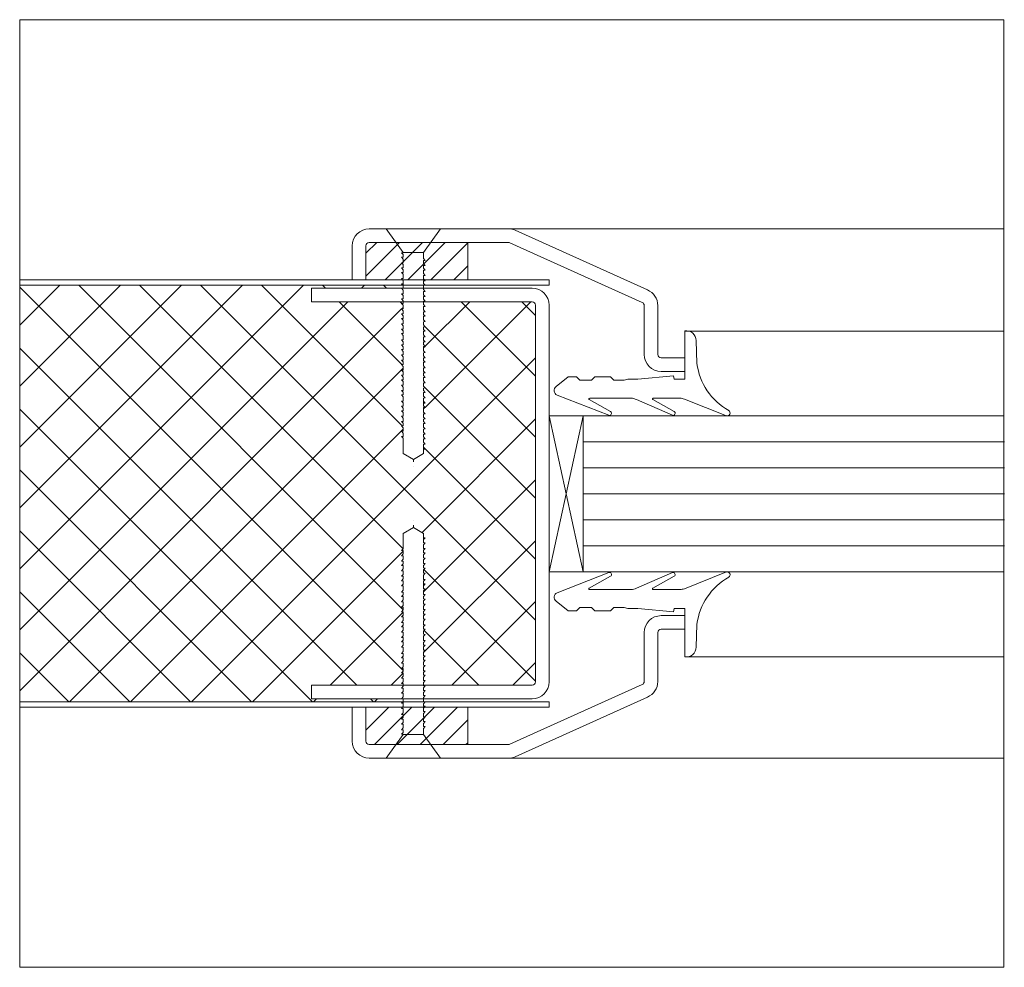
# Model space of a CAD drawing. Units: centimetres. Extents: x -16111 to 32634, y -25955 to 45795.
# Drawn here: x 28204 to 28349, y 43756 to 43896 of the extents above; entities that cross this region are included whole.
import ezdxf

# ---------------------------------------------------------------- set-up
doc = ezdxf.new("R2010")
doc.units = ezdxf.units.CM
for name, color, linetype, lineweight in [('TRIA_Fixação', 251, 'Continuous', 0), ('TRIA_Folha', 7, 'Continuous', 0), ('TRIA_Layout', 7, 'Continuous', 0), ('TRIA_Tramas', 251, 'Continuous', 0), ('TRIA_Vedações', 251, 'Continuous', 0), ('TRIA_Vidro', 252, 'Continuous', 0)]:
    doc.layers.add(name, color=color, linetype=linetype, lineweight=lineweight)

# ---------------------------------------------------------------- blocks, each defined once
blk = doc.blocks.new('Borracha visor 03')
at = {"layer": 'TRIA_Vedações'}
for p, q in [((-1.22, -3.36), (-3.69, 2.86)), ((4.02, -1.51), (7.39, -1.64)), ((-1.1, -3.99), (-1.1, -7.94)), ((8.81, -3.28), (1.71, -3.28)), ((1.71, -3.28), (1.71, -4.88)), ((-1.31, -10.4), (-3.62, -5.09)), ((-3.06, -4.85), (-1.3, -8)), ((2.21, -4.98), (1.71, -4.88)), ((1.71, -10.23), (2.21, -4.98)), ((-1.1, -11.24), (-1.1, -17.3)), ((1.7, -10.28), (1.7, -11.69)), ((1.7, -11.69), (1.57, -12.25)), ((1.57, -12.25), (1.57, -13.75)), ((-0.63, -22.12), (-3.62, -14.49)), ((-3.06, -14.24), (-1.31, -17.39)), ((2.06, -14.24), (1.57, -13.75)), ((2.06, -14.24), (2.06, -16.56)), ((2.06, -16.56), (1.57, -17.05)), ((1.57, -17.05), (1.57, -18.75)), ((2.06, -19.24), (1.57, -18.75)), ((2.06, -19.24), (2.06, -20.46)), ((0.63, -22.27), (2.06, -20.46))]:
    blk.add_line(p, q, dxfattribs=at)
for centre, radius, start, end in [((-3.27, 2.96), 0.422, 29.0626, 201.6554), ((5.16, 7.65), 9.22, 209.0625, 262.933), ((7.44, -3.03), 1.39, 349.4305, 92.2093), ((-2.81, -3.99), 1.71, 359.9993, 21.6552), ((-3.31, -5.03), 0.314, 35.3427, 191.8402), ((-1.21, -7.94), 0.113, 215.0957, 0.0001), ((-2.92, -11.24), 1.82, 360, 27.7408), ((-3.32, -14.42), 0.314, 35.3521, 191.8402), ((-1.22, -17.3), 0.124, 224.182, 0.0164), ((0.04, -21.8), 0.746, 205.277, 321.6884)]:
    blk.add_arc(centre, radius, start, end, dxfattribs=at)

msp = doc.modelspace()

# ---------------------------------------------------------------- hatches: boundary and pattern name
at = {"layer": 'TRIA_Tramas'}
h = msp.add_hatch(dxfattribs=at)
h.set_pattern_fill('ANSI31', color=256, scale=0.75, style=0)
h.set_pattern_definition([(45, (28354.5286, 32848.1999), (-1.683798, 1.683798), [])])
h.paths.add_polyline_path([(28269.56, 43862.9), (28255.06, 43862.9, 0.414214), (28254.56, 43862.4), (28254.56, 43857.4), (28269.56, 43857.4)])
h = msp.add_hatch(dxfattribs=at)
h.set_pattern_fill('ANSI37', color=256, scale=2, style=0)
h.set_pattern_definition([(45, (28354.5286, 32848.2), (-4.490128, 4.490128), []), (135, (28354.5286, 32848.2), (-4.490128, -4.490128), [])])
h.paths.add_polyline_path([(28203.56, 43856.6), (28260, 43856.6), (28260.06, 43856.53), (28260.06, 43856.15), (28246.56, 43856.15), (28246.56, 43854.15), (28260.06, 43854.15), (28260.06, 43853.91), (28259.81, 43853.91), (28260.06, 43853.64), (28260.06, 43853.11), (28259.81, 43853.11), (28260.06, 43852.84), (28260.06, 43852.36), (28259.81, 43852.36), (28260.06, 43852.08), (28260.06, 43851.69), (28259.81, 43851.69), (28260.06, 43851.42), (28260.06, 43850.88), (28259.81, 43850.88), (28260.06, 43850.61), (28260.06, 43850.12), (28259.81, 43850.12), (28260.06, 43849.85), (28260.06, 43849.46), (28259.81, 43849.46), (28260.06, 43849.19), (28260.06, 43848.54), (28259.81, 43848.54), (28260.06, 43848.27), (28260.06, 43847.79), (28259.81, 43847.79), (28260.06, 43847.51), (28260.06, 43847.12), (28259.81, 43847.12), (28260.06, 43846.85), (28260.06, 43846.31), (28259.81, 43846.31), (28260.06, 43846.04), (28260.06, 43845.55), (28259.81, 43845.55), (28260.06, 43845.28), (28260.06, 43844.89), (28259.81, 43844.89), (28260.06, 43844.62), (28260.06, 43844.09), (28259.81, 43844.09), (28260.06, 43843.82), (28260.06, 43843.33), (28259.81, 43843.33), (28260.06, 43843.06), (28260.06, 43842.67), (28259.81, 43842.67), (28260.06, 43842.39), (28260.06, 43841.86), (28259.81, 43841.86), (28260.06, 43841.59), (28260.06, 43841.1), (28259.81, 43841.1), (28260.06, 43840.83), (28260.06, 43840.44), (28259.81, 43840.44), (28260.06, 43840.16), (28260.06, 43839.52), (28259.81, 43839.52), (28260.06, 43839.25), (28260.06, 43838.76), (28259.81, 43838.76), (28260.06, 43838.49), (28260.06, 43838.1), (28259.81, 43838.1), (28260.06, 43837.82), (28260.06, 43837.29), (28259.81, 43837.29), (28260.06, 43837.02), (28260.06, 43836.53), (28259.81, 43836.53), (28260.06, 43836.26), (28260.06, 43835.87), (28259.81, 43835.87), (28260.06, 43835.59), (28260.06, 43835.07), (28259.81, 43835.07), (28260.06, 43834.79), (28260.06, 43834.31), (28259.81, 43834.31), (28260.06, 43834.03), (28260.06, 43831.79), (28261.56, 43830.93), (28263.06, 43831.79), (28263.06, 43832.1), (28263.06, 43832.42), (28263.31, 43832.43), (28263.06, 43832.7), (28263.06, 43833.18), (28263.31, 43833.18), (28263.06, 43833.46), (28263.06, 43833.98), (28263.31, 43833.98), (28263.06, 43834.26), (28263.06, 43834.64), (28263.31, 43834.65), (28263.06, 43834.92), (28263.06, 43835.4), (28263.31, 43835.41), (28263.06, 43835.68), (28263.06, 43836.21), (28263.31, 43836.22), (28263.06, 43836.49), (28263.06, 43836.87), (28263.31, 43836.88), (28263.06, 43837.15), (28263.06, 43837.63), (28263.31, 43837.64), (28263.06, 43837.91), (28263.06, 43838.55), (28263.31, 43838.55), (28263.06, 43838.83), (28263.06, 43839.21), (28263.31, 43839.22), (28263.06, 43839.49), (28263.06, 43839.97), (28263.31, 43839.98), (28263.06, 43840.25), (28263.06, 43840.78), (28263.31, 43840.79), (28263.06, 43841.06), (28263.06, 43841.44), (28263.31, 43841.45), (28263.06, 43841.72), (28263.06, 43842.2), (28263.31, 43842.21), (28263.06, 43842.48), (28263.06, 43843), (28263.31, 43843.01), (28263.06, 43843.28), (28263.06, 43843.66), (28263.31, 43843.67), (28263.06, 43843.95), (28263.06, 43844.42), (28263.31, 43844.43), (28263.06, 43844.7), (28263.06, 43845.23), (28263.31, 43845.24), (28263.06, 43845.51), (28263.06, 43845.89), (28263.31, 43845.9), (28263.06, 43846.18), (28263.06, 43846.65), (28263.31, 43846.66), (28263.06, 43846.94), (28263.06, 43847.57), (28263.31, 43847.58), (28263.06, 43847.85), (28263.06, 43848.23), (28263.31, 43848.24), (28263.06, 43848.51), (28263.06, 43848.99), (28263.31, 43849), (28263.06, 43849.27), (28263.06, 43849.8), (28263.31, 43849.81), (28263.06, 43850.08), (28263.06, 43850.46), (28263.31, 43850.47), (28263.06, 43850.75), (28263.06, 43851.22), (28263.31, 43851.23), (28263.06, 43851.5), (28263.06, 43852.02), (28263.31, 43852.03), (28263.06, 43852.3), (28263.06, 43852.69), (28263.31, 43852.69), (28263.06, 43852.97), (28263.06, 43853.45), (28263.31, 43853.45), (28263.06, 43853.73), (28263.06, 43854.15), (28263.41, 43854.15), (28279.05, 43854.15), (28279.07, 43854.15, -0.401069), (28279.56, 43853.66), (28279.56, 43853.64), (28279.56, 43798.15, -0.408939), (28279.07, 43797.65), (28279.05, 43797.65), (28263.31, 43797.65), (28263.31, 43797.65), (28263.06, 43797.66), (28263.06, 43798.19), (28263.31, 43798.46), (28263.06, 43798.47), (28263.06, 43798.95), (28263.31, 43799.22), (28263.06, 43799.23), (28263.06, 43799.61), (28263.31, 43799.88), (28263.06, 43799.89), (28263.06, 43800.41), (28263.31, 43800.68), (28263.06, 43800.69), (28263.06, 43801.17), (28263.31, 43801.44), (28263.06, 43801.45), (28263.06, 43801.83), (28263.31, 43802.11), (28263.06, 43802.11), (28263.06, 43802.64), (28263.31, 43802.91), (28263.06, 43802.92), (28263.06, 43803.4), (28263.31, 43803.67), (28263.06, 43803.68), (28263.06, 43804.06), (28263.31, 43804.34), (28263.06, 43804.34), (28263.06, 43804.98), (28263.31, 43805.25), (28263.06, 43805.26), (28263.06, 43805.74), (28263.31, 43806.01), (28263.06, 43806.02), (28263.06, 43806.4), (28263.31, 43806.68), (28263.06, 43806.68), (28263.06, 43807.21), (28263.31, 43807.48), (28263.06, 43807.49), (28263.06, 43807.97), (28263.31, 43808.24), (28263.06, 43808.25), (28263.06, 43808.63), (28263.31, 43808.91), (28263.06, 43808.91), (28263.06, 43809.43), (28263.31, 43809.71), (28263.06, 43809.71), (28263.06, 43810.19), (28263.31, 43810.47), (28263.06, 43810.47), (28263.06, 43810.85), (28263.31, 43811.13), (28263.06, 43811.13), (28263.06, 43811.66), (28263.31, 43811.94), (28263.06, 43811.94), (28263.06, 43812.42), (28263.31, 43812.7), (28263.06, 43812.7), (28263.06, 43813.08), (28263.31, 43813.36), (28263.06, 43813.36), (28263.06, 43814), (28263.31, 43814.28), (28263.06, 43814.28), (28263.06, 43814.76), (28263.31, 43815.03), (28263.06, 43815.04), (28263.06, 43815.42), (28263.31, 43815.7), (28263.06, 43815.7), (28263.06, 43816.23), (28263.31, 43816.51), (28263.06, 43816.51), (28263.06, 43816.99), (28263.31, 43817.27), (28263.06, 43817.27), (28263.06, 43817.65), (28263.31, 43817.93), (28263.06, 43817.93), (28263.06, 43818.45), (28263.31, 43818.73), (28263.06, 43818.73), (28263.06, 43819.11), (28263.06, 43819.21), (28263.31, 43819.49), (28263.06, 43819.49), (28263.06, 43820.12), (28261.56, 43820.98), (28260.06, 43820.12), (28260.06, 43817.88), (28259.81, 43817.6), (28260.06, 43817.6), (28260.06, 43817.12), (28259.81, 43816.84), (28260.06, 43816.84), (28260.06, 43816.32), (28259.81, 43816.04), (28260.06, 43816.04), (28260.06, 43815.66), (28259.81, 43815.38), (28260.06, 43815.38), (28260.06, 43814.9), (28259.81, 43814.62), (28260.06, 43814.62), (28260.06, 43814.09), (28259.81, 43813.81), (28260.06, 43813.81), (28260.06, 43813.43), (28259.81, 43813.15), (28260.06, 43813.15), (28260.06, 43812.67), (28259.81, 43812.39), (28260.06, 43812.39), (28260.06, 43811.75), (28259.81, 43811.47), (28260.06, 43811.47), (28260.06, 43811.09), (28259.81, 43810.81), (28260.06, 43810.81), (28260.06, 43810.33), (28259.81, 43810.05), (28260.06, 43810.05), (28260.06, 43809.52), (28259.81, 43809.24), (28260.06, 43809.24), (28260.06, 43808.86), (28259.81, 43808.58), (28260.06, 43808.58), (28260.06, 43808.1), (28259.81, 43807.82), (28260.06, 43807.82), (28260.06, 43807.3), (28259.81, 43807.02), (28260.06, 43807.02), (28260.06, 43806.63), (28259.81, 43806.36), (28260.06, 43806.36), (28260.06, 43805.88), (28259.81, 43805.6), (28260.06, 43805.6), (28260.06, 43805.07), (28259.81, 43804.79), (28260.06, 43804.79), (28260.06, 43804.4), (28259.81, 43804.13), (28260.06, 43804.13), (28260.06, 43803.64), (28259.81, 43803.37), (28260.06, 43803.37), (28260.06, 43802.73), (28259.81, 43802.45), (28260.06, 43802.45), (28260.06, 43802.06), (28259.81, 43801.79), (28260.06, 43801.79), (28260.06, 43801.31), (28259.81, 43801.03), (28260.06, 43801.03), (28260.06, 43800.5), (28259.81, 43800.22), (28260.06, 43800.22), (28260.06, 43799.83), (28259.81, 43799.56), (28260.06, 43799.56), (28260.06, 43799.07), (28259.81, 43798.8), (28260.06, 43798.8), (28260.06, 43798.27), (28259.81, 43798), (28260.06, 43798), (28260.06, 43797.65), (28246.56, 43797.65), (28246.56, 43795.65), (28259.7, 43795.65), (28260.06, 43795.65), (28260.06, 43795.38), (28259.9, 43795.2), (28203.56, 43795.2)])
h = msp.add_hatch(dxfattribs=at)
h.set_pattern_fill('ANSI31', color=256, scale=0.75, style=0)
h.set_pattern_definition([(45, (28354.5286, 32845.2558), (-1.683798, 1.683798), [])])
h.paths.add_polyline_path([(28269.56, 43794.4), (28254.56, 43794.4), (28254.56, 43789.4, 0.414214), (28255.06, 43788.9), (28269.56, 43788.9)])

# ---------------------------------------------------------------- linework, layer by layer
at = {"layer": 'TRIA_Fixação'}
for p, q in [((28257.56, 43864.9), (28260.06, 43861.4)), ((28261.56, 43864.9), (28257.56, 43864.9)), ((28261.56, 43864.9), (28265.56, 43864.9)), ((28265.56, 43864.9), (28263.06, 43861.4)), ((28264.13, 43862.9), (28264.23, 43862.9)), ((28259.81, 43861.38), (28260.06, 43861.38)), ((28260.06, 43861.1), (28259.81, 43861.38)), ((28261.56, 43861.4), (28260.06, 43861.4)), ((28260.06, 43861.4), (28260.06, 43861.38)), ((28261.56, 43861.4), (28263.06, 43861.4)), ((28263.06, 43861.4), (28263.06, 43860.53)), ((28260.06, 43860.44), (28259.81, 43860.71)), ((28259.81, 43860.71), (28260.06, 43860.71)), ((28260.06, 43859.63), (28259.81, 43859.91)), ((28259.81, 43859.91), (28260.06, 43859.91)), ((28260.06, 43861.1), (28260.06, 43860.71)), ((28260.06, 43860.44), (28260.06, 43859.91)), ((28263.31, 43860.25), (28263.06, 43860.53)), ((28263.06, 43860.25), (28263.31, 43860.25)), ((28263.06, 43860.25), (28263.06, 43859.77)), ((28260.06, 43858.87), (28259.81, 43859.15)), ((28259.81, 43859.15), (28260.06, 43859.15)), ((28259.81, 43858.48), (28260.06, 43858.48)), ((28260.06, 43858.21), (28259.81, 43858.48)), ((28260.06, 43859.63), (28260.06, 43859.15)), ((28260.06, 43859.17), (28260.06, 43859.15)), ((28260.06, 43858.87), (28260.06, 43858.48)), ((28260.06, 43858.87), (28260.06, 43858.48)), ((28263.31, 43859.49), (28263.06, 43859.77)), ((28263.06, 43859.49), (28263.31, 43859.49)), ((28263.06, 43859.49), (28263.06, 43859.11)), ((28263.06, 43859.17), (28263.06, 43859.11)), ((28263.31, 43858.83), (28263.06, 43859.11)), ((28263.06, 43858.82), (28263.31, 43858.83)), ((28263.06, 43858.82), (28263.06, 43858.3)), ((28263.06, 43858.82), (28263.06, 43858.3)), ((28260.06, 43857.29), (28259.81, 43857.57)), ((28259.81, 43857.57), (28260.06, 43857.57)), ((28260.06, 43858.21), (28260.06, 43857.57)), ((28260.06, 43857.29), (28260.06, 43856.15)), ((28263.31, 43858.02), (28263.06, 43858.3)), ((28263.06, 43858.01), (28263.31, 43858.02)), ((28263.06, 43858.01), (28263.06, 43857.54)), ((28263.06, 43858.01), (28263.06, 43857.54)), ((28263.31, 43857.26), (28263.06, 43857.54)), ((28263.06, 43857.26), (28263.31, 43857.26)), ((28263.06, 43857.26), (28263.06, 43856.87)), ((28263.06, 43857.26), (28263.06, 43856.87)), ((28263.31, 43856.6), (28263.06, 43856.87)), ((28260.06, 43856.53), (28259.81, 43856.81)), ((28259.81, 43856.81), (28260.06, 43856.81)), ((28259.81, 43856.15), (28260.06, 43856.15)), ((28260.06, 43855.87), (28259.81, 43856.15)), ((28260.06, 43856.83), (28260.06, 43856.15)), ((28260.06, 43855.87), (28260.06, 43855.34)), ((28263.06, 43856.59), (28263.31, 43856.6)), ((28263.06, 43856.59), (28263.06, 43855.96)), ((28263.06, 43856.59), (28263.06, 43855.96)), ((28263.31, 43855.68), (28263.06, 43855.96)), ((28263.06, 43855.68), (28263.31, 43855.68)), ((28263.06, 43855.68), (28263.06, 43855.2)), ((28263.06, 43855.68), (28263.06, 43855.2)), ((28259.81, 43855.34), (28260.06, 43855.34)), ((28260.06, 43855.06), (28259.81, 43855.34)), ((28259.81, 43854.58), (28260.06, 43854.58)), ((28260.06, 43854.3), (28259.81, 43854.58)), ((28260.06, 43855.06), (28260.06, 43854.58)), ((28260.06, 43854.6), (28260.06, 43854.58)), ((28260.06, 43854.3), (28260.06, 43853.91)), ((28260.06, 43854.3), (28260.06, 43853.91)), ((28263.31, 43854.92), (28263.06, 43855.2)), ((28263.06, 43854.92), (28263.31, 43854.92)), ((28263.06, 43854.92), (28263.06, 43854.54)), ((28263.06, 43854.92), (28263.06, 43854.54)), ((28263.06, 43854.6), (28263.06, 43854.54)), ((28263.31, 43854.26), (28263.06, 43854.54)), ((28263.06, 43854.25), (28263.31, 43854.26)), ((28263.06, 43854.25), (28263.06, 43853.73)), ((28263.06, 43854.25), (28263.06, 43853.73)), ((28260.06, 43853.64), (28259.81, 43853.91)), ((28259.81, 43853.91), (28260.06, 43853.91)), ((28260.06, 43852.84), (28259.81, 43853.11)), ((28259.81, 43853.11), (28260.06, 43853.11)), ((28260.06, 43853.64), (28260.06, 43853.11)), ((28260.06, 43852.84), (28260.06, 43852.36)), ((28263.31, 43853.45), (28263.06, 43853.73)), ((28263.06, 43853.45), (28263.31, 43853.45)), ((28263.06, 43853.45), (28263.06, 43852.97)), ((28263.06, 43853.45), (28263.06, 43852.97)), ((28263.31, 43852.69), (28263.06, 43852.97)), ((28263.06, 43852.69), (28263.31, 43852.69)), ((28263.06, 43852.69), (28263.06, 43852.3)), ((28263.06, 43852.69), (28263.06, 43852.3)), ((28260.06, 43852.08), (28259.81, 43852.36)), ((28259.81, 43852.36), (28260.06, 43852.36)), ((28259.81, 43851.69), (28260.06, 43851.69)), ((28260.06, 43851.42), (28259.81, 43851.69)), ((28260.06, 43852.38), (28260.06, 43852.36)), ((28260.06, 43852.08), (28260.06, 43851.69)), ((28260.06, 43852.08), (28260.06, 43851.69)), ((28260.06, 43851.42), (28260.06, 43850.88)), ((28263.06, 43852.38), (28263.06, 43852.3)), ((28263.31, 43852.03), (28263.06, 43852.3)), ((28263.06, 43852.02), (28263.31, 43852.03)), ((28263.06, 43852.02), (28263.06, 43851.5)), ((28263.06, 43852.02), (28263.06, 43851.5)), ((28263.31, 43851.23), (28263.06, 43851.5)), ((28263.06, 43851.22), (28263.31, 43851.23)), ((28263.06, 43851.22), (28263.06, 43850.75)), ((28263.06, 43851.22), (28263.06, 43850.75)), ((28259.81, 43850.88), (28260.06, 43850.88)), ((28260.06, 43850.61), (28259.81, 43850.88)), ((28259.81, 43850.12), (28260.06, 43850.12)), ((28260.06, 43849.85), (28259.81, 43850.12)), ((28260.06, 43850.61), (28260.06, 43850.12)), ((28260.06, 43850.15), (28260.06, 43850.12)), ((28260.06, 43849.85), (28260.06, 43849.46)), ((28260.06, 43849.85), (28260.06, 43849.46)), ((28263.31, 43850.47), (28263.06, 43850.75)), ((28263.06, 43850.46), (28263.31, 43850.47)), ((28263.06, 43850.46), (28263.06, 43850.08)), ((28263.06, 43850.46), (28263.06, 43850.08)), ((28263.06, 43850.15), (28263.06, 43850.08)), ((28263.31, 43849.81), (28263.06, 43850.08)), ((28263.06, 43849.8), (28263.31, 43849.81)), ((28263.06, 43849.8), (28263.06, 43849.27)), ((28263.06, 43849.8), (28263.06, 43849.27)), ((28260.06, 43849.19), (28259.81, 43849.46)), ((28259.81, 43849.46), (28260.06, 43849.46)), ((28259.81, 43848.54), (28260.06, 43848.54)), ((28260.06, 43848.27), (28259.81, 43848.54)), ((28260.06, 43849.19), (28260.06, 43848.54)), ((28260.06, 43848.27), (28260.06, 43847.79)), ((28263.31, 43849), (28263.06, 43849.27)), ((28263.06, 43848.99), (28263.31, 43849)), ((28263.06, 43848.99), (28263.06, 43848.51)), ((28263.31, 43848.24), (28263.06, 43848.51)), ((28263.06, 43848.23), (28263.31, 43848.24)), ((28263.06, 43848.23), (28263.06, 43847.85)), ((28259.81, 43847.79), (28260.06, 43847.79)), ((28260.06, 43847.51), (28259.81, 43847.79)), ((28260.06, 43846.85), (28259.81, 43847.12)), ((28259.81, 43847.12), (28260.06, 43847.12)), ((28260.06, 43847.81), (28260.06, 43847.79)), ((28260.06, 43847.51), (28260.06, 43847.12)), ((28260.06, 43847.51), (28260.06, 43847.12)), ((28260.06, 43846.85), (28260.06, 43846.31)), ((28263.31, 43847.58), (28263.06, 43847.85)), ((28263.06, 43847.57), (28263.31, 43847.58)), ((28263.06, 43847.57), (28263.06, 43846.94)), ((28263.31, 43846.66), (28263.06, 43846.94)), ((28260.06, 43846.04), (28259.81, 43846.31)), ((28259.81, 43846.31), (28260.06, 43846.31)), ((28260.06, 43845.28), (28259.81, 43845.55)), ((28259.81, 43845.55), (28260.06, 43845.55)), ((28260.06, 43846.04), (28260.06, 43845.55)), ((28260.06, 43845.58), (28260.06, 43845.55)), ((28260.06, 43845.28), (28260.06, 43844.89)), ((28260.06, 43845.28), (28260.06, 43844.89)), ((28263.06, 43846.65), (28263.31, 43846.66)), ((28263.06, 43846.65), (28263.06, 43846.18)), ((28263.31, 43845.9), (28263.06, 43846.18)), ((28263.06, 43845.89), (28263.31, 43845.9)), ((28263.06, 43845.89), (28263.06, 43845.51)), ((28263.31, 43845.24), (28263.06, 43845.51)), ((28259.81, 43844.89), (28260.06, 43844.89)), ((28260.06, 43844.62), (28259.81, 43844.89)), ((28260.06, 43843.82), (28259.81, 43844.09)), ((28259.81, 43844.09), (28260.06, 43844.09)), ((28260.06, 43844.62), (28260.06, 43844.09)), ((28260.06, 43843.82), (28260.06, 43843.33)), ((28263.06, 43845.23), (28263.31, 43845.24)), ((28263.06, 43845.23), (28263.06, 43844.7)), ((28263.31, 43844.43), (28263.06, 43844.7)), ((28263.06, 43844.42), (28263.31, 43844.43)), ((28263.06, 43844.42), (28263.06, 43843.95)), ((28263.31, 43843.67), (28263.06, 43843.95)), ((28260.06, 43843.06), (28259.81, 43843.33)), ((28259.81, 43843.33), (28260.06, 43843.33)), ((28259.81, 43842.67), (28260.06, 43842.67)), ((28260.06, 43842.39), (28259.81, 43842.67)), ((28260.06, 43843.36), (28260.06, 43843.33)), ((28260.06, 43843.06), (28260.06, 43842.67)), ((28260.06, 43843.06), (28260.06, 43842.67)), ((28260.06, 43842.39), (28260.06, 43841.86)), ((28263.06, 43843.66), (28263.31, 43843.67)), ((28263.06, 43843.66), (28263.06, 43843.28)), ((28263.31, 43843.01), (28263.06, 43843.28)), ((28263.06, 43843), (28263.31, 43843.01)), ((28263.06, 43843), (28263.06, 43842.48)), ((28263.31, 43842.21), (28263.06, 43842.48)), ((28259.81, 43841.86), (28260.06, 43841.86)), ((28260.06, 43841.59), (28259.81, 43841.86)), ((28259.81, 43841.1), (28260.06, 43841.1)), ((28260.06, 43840.83), (28259.81, 43841.1)), ((28260.06, 43841.59), (28260.06, 43841.1)), ((28260.06, 43841.12), (28260.06, 43841.1)), ((28263.06, 43842.2), (28263.31, 43842.21)), ((28263.06, 43842.2), (28263.06, 43841.72)), ((28263.31, 43841.45), (28263.06, 43841.72)), ((28263.06, 43841.44), (28263.31, 43841.45)), ((28263.06, 43841.44), (28263.06, 43841.06)), ((28263.31, 43840.79), (28263.06, 43841.06)), ((28260.06, 43840.16), (28259.81, 43840.44)), ((28259.81, 43840.44), (28260.06, 43840.44)), ((28259.81, 43839.52), (28260.06, 43839.52)), ((28260.06, 43839.25), (28259.81, 43839.52)), ((28260.06, 43840.83), (28260.06, 43840.44)), ((28260.06, 43840.83), (28260.06, 43840.44)), ((28260.06, 43840.16), (28260.06, 43839.52)), ((28263.06, 43840.78), (28263.31, 43840.79)), ((28263.06, 43840.78), (28263.06, 43840.25)), ((28263.31, 43839.98), (28263.06, 43840.25)), ((28263.06, 43839.97), (28263.31, 43839.98)), ((28263.06, 43839.97), (28263.06, 43838.83)), ((28263.31, 43839.22), (28263.06, 43839.49)), ((28259.81, 43838.76), (28260.06, 43838.76)), ((28260.06, 43838.49), (28259.81, 43838.76)), ((28260.06, 43837.82), (28259.81, 43838.1)), ((28259.81, 43838.1), (28260.06, 43838.1)), ((28260.06, 43839.25), (28260.06, 43838.76)), ((28260.06, 43838.79), (28260.06, 43838.76)), ((28260.06, 43838.49), (28260.06, 43838.1)), ((28260.06, 43838.49), (28260.06, 43838.1)), ((28263.06, 43839.21), (28263.31, 43839.22)), ((28263.31, 43838.55), (28263.06, 43838.83)), ((28263.06, 43838.55), (28263.06, 43837.91)), ((28263.06, 43838.55), (28263.06, 43837.91)), ((28263.06, 43838.55), (28263.31, 43838.55)), ((28260.06, 43837.02), (28259.81, 43837.29)), ((28259.81, 43837.29), (28260.06, 43837.29)), ((28260.06, 43837.82), (28260.06, 43837.29)), ((28260.06, 43837.02), (28260.06, 43836.53)), ((28263.31, 43837.64), (28263.06, 43837.91)), ((28263.06, 43837.63), (28263.31, 43837.64)), ((28263.06, 43837.63), (28263.06, 43837.15)), ((28263.06, 43837.63), (28263.06, 43837.15)), ((28263.31, 43836.88), (28263.06, 43837.15)), ((28263.06, 43836.87), (28263.31, 43836.88)), ((28263.06, 43836.87), (28263.06, 43836.49)), ((28263.06, 43836.87), (28263.06, 43836.49)), ((28281.56, 43814.34), (28286.56, 43837.34)), ((28286.56, 43837.34), (28281.56, 43837.34)), ((28281.56, 43837.34), (28286.56, 43814.34)), ((28286.56, 43837.34), (28286.56, 43814.34)), ((28260.06, 43836.26), (28259.81, 43836.53)), ((28259.81, 43836.53), (28260.06, 43836.53)), ((28259.81, 43835.87), (28260.06, 43835.87)), ((28260.06, 43835.59), (28259.81, 43835.87)), ((28260.06, 43836.56), (28260.06, 43836.53)), ((28260.06, 43836.26), (28260.06, 43835.87)), ((28260.06, 43836.26), (28260.06, 43835.87)), ((28260.06, 43835.59), (28260.06, 43835.07)), ((28263.06, 43836.56), (28263.06, 43836.49)), ((28263.31, 43836.22), (28263.06, 43836.49)), ((28263.06, 43836.21), (28263.31, 43836.22)), ((28263.06, 43836.21), (28263.06, 43835.68)), ((28263.06, 43836.21), (28263.06, 43835.68)), ((28263.31, 43835.41), (28263.06, 43835.68)), ((28263.06, 43835.4), (28263.31, 43835.41)), ((28263.06, 43835.4), (28263.06, 43834.92)), ((28263.06, 43835.4), (28263.06, 43834.92)), ((28259.81, 43835.07), (28260.06, 43835.07)), ((28260.06, 43834.79), (28259.81, 43835.07)), ((28259.81, 43834.31), (28260.06, 43834.31)), ((28260.06, 43834.03), (28259.81, 43834.31)), ((28260.06, 43834.79), (28260.06, 43834.31)), ((28260.06, 43834.33), (28260.06, 43834.31)), ((28260.06, 43834.03), (28260.06, 43833.65)), ((28260.06, 43834.03), (28260.06, 43831.79)), ((28263.31, 43834.65), (28263.06, 43834.92)), ((28263.06, 43834.64), (28263.31, 43834.65)), ((28263.06, 43834.64), (28263.06, 43834.26)), ((28263.06, 43834.64), (28263.06, 43834.26)), ((28263.06, 43834.33), (28263.06, 43834.26)), ((28263.31, 43833.98), (28263.06, 43834.26)), ((28263.06, 43833.98), (28263.06, 43833.46)), ((28263.06, 43833.98), (28263.31, 43833.98)), ((28263.31, 43833.18), (28263.06, 43833.46)), ((28263.06, 43833.18), (28263.06, 43832.7)), ((28263.06, 43833.18), (28263.06, 43832.7)), ((28263.06, 43833.18), (28263.31, 43833.18)), ((28263.06, 43832.1), (28263.06, 43832.81)), ((28263.31, 43832.43), (28263.06, 43832.7)), ((28263.06, 43832.42), (28263.31, 43832.43)), ((28263.06, 43832.42), (28263.06, 43832.04)), ((28263.06, 43832.42), (28263.06, 43831.79)), ((28260.06, 43831.79), (28261.56, 43830.93)), ((28261.56, 43830.93), (28263.06, 43831.79)), ((28261.56, 43830.93), (28261.56, 43830.59)), ((28261.56, 43829.9), (28261.56, 43829.9)), ((28261.56, 43829.9), (28261.56, 43829.9)), ((28260.06, 43820.01), (28261.56, 43820.87)), ((28261.56, 43821.9), (28261.56, 43821.9)), ((28261.56, 43821.9), (28261.56, 43821.9)), ((28261.56, 43820.87), (28261.56, 43821.21)), ((28261.56, 43820.87), (28263.06, 43820.01)), ((28260.06, 43817.77), (28260.06, 43820.01)), ((28263.06, 43819.38), (28263.06, 43820.01)), ((28263.06, 43819.38), (28263.06, 43819.76)), ((28263.06, 43819.7), (28263.06, 43818.99)), ((28263.31, 43819.38), (28263.06, 43819.1)), ((28263.06, 43819.38), (28263.31, 43819.38)), ((28260.06, 43817.77), (28259.81, 43817.49)), ((28260.06, 43817.77), (28260.06, 43818.15)), ((28263.06, 43818.62), (28263.06, 43819.1)), ((28263.06, 43818.62), (28263.06, 43819.1)), ((28263.31, 43818.62), (28263.06, 43818.34)), ((28263.06, 43818.62), (28263.31, 43818.62)), ((28263.06, 43817.82), (28263.06, 43818.34)), ((28263.31, 43817.82), (28263.06, 43817.54)), ((28263.06, 43817.82), (28263.31, 43817.82)), ((28259.81, 43817.49), (28260.06, 43817.49)), ((28260.06, 43817.01), (28259.81, 43816.73)), ((28259.81, 43816.73), (28260.06, 43816.73)), ((28260.06, 43817.47), (28260.06, 43817.49)), ((28260.06, 43817.01), (28260.06, 43817.49)), ((28260.06, 43816.21), (28260.06, 43816.73)), ((28263.06, 43817.47), (28263.06, 43817.54)), ((28263.06, 43817.16), (28263.06, 43817.54)), ((28263.06, 43817.16), (28263.06, 43817.54)), ((28263.06, 43817.16), (28263.31, 43817.15)), ((28263.31, 43817.15), (28263.06, 43816.88)), ((28263.06, 43816.4), (28263.06, 43816.88)), ((28263.06, 43816.4), (28263.06, 43816.88)), ((28263.06, 43816.4), (28263.31, 43816.39)), ((28263.31, 43816.39), (28263.06, 43816.12)), ((28260.06, 43816.21), (28259.81, 43815.93)), ((28259.81, 43815.93), (28260.06, 43815.93)), ((28260.06, 43815.54), (28259.81, 43815.27)), ((28259.81, 43815.27), (28260.06, 43815.27)), ((28260.06, 43815.54), (28260.06, 43815.93)), ((28260.06, 43815.54), (28260.06, 43815.93)), ((28260.06, 43815.25), (28260.06, 43815.27)), ((28260.06, 43814.79), (28260.06, 43815.27)), ((28263.06, 43815.59), (28263.06, 43816.12)), ((28263.06, 43815.59), (28263.06, 43816.12)), ((28263.06, 43815.59), (28263.31, 43815.59)), ((28263.31, 43815.59), (28263.06, 43815.31)), ((28263.06, 43815.25), (28263.06, 43815.31)), ((28263.06, 43814.93), (28263.06, 43815.31)), ((28263.06, 43814.93), (28263.06, 43815.31)), ((28263.06, 43814.93), (28263.31, 43814.92)), ((28263.31, 43814.92), (28263.06, 43814.65)), ((28260.06, 43814.79), (28259.81, 43814.51)), ((28259.81, 43814.51), (28260.06, 43814.51)), ((28260.06, 43813.98), (28259.81, 43813.7)), ((28259.81, 43813.7), (28260.06, 43813.7)), ((28260.06, 43813.98), (28260.06, 43814.51)), ((28260.06, 43813.31), (28260.06, 43813.7)), ((28260.06, 43813.31), (28260.06, 43813.7)), ((28263.06, 43814.17), (28263.06, 43814.65)), ((28263.06, 43814.17), (28263.06, 43814.65)), ((28263.06, 43814.17), (28263.31, 43814.16)), ((28263.31, 43814.16), (28263.06, 43813.89)), ((28263.06, 43813.25), (28263.06, 43813.89)), ((28263.06, 43813.25), (28263.06, 43813.89)), ((28286.56, 43814.34), (28281.56, 43814.34)), ((28260.06, 43813.31), (28259.81, 43813.04)), ((28259.81, 43813.04), (28260.06, 43813.04)), ((28260.06, 43812.55), (28259.81, 43812.28)), ((28259.81, 43812.28), (28260.06, 43812.28)), ((28260.06, 43812.55), (28260.06, 43813.04)), ((28260.06, 43813.02), (28260.06, 43813.04)), ((28260.06, 43811.64), (28260.06, 43812.28)), ((28263.06, 43813.25), (28263.31, 43813.25)), ((28263.31, 43813.25), (28263.06, 43812.97)), ((28263.06, 43811.83), (28263.06, 43812.97)), ((28263.06, 43812.59), (28263.31, 43812.58)), ((28263.31, 43812.58), (28263.06, 43812.31)), ((28260.06, 43811.64), (28259.81, 43811.36)), ((28259.81, 43811.36), (28260.06, 43811.36)), ((28260.06, 43810.97), (28259.81, 43810.7)), ((28259.81, 43810.7), (28260.06, 43810.7)), ((28260.06, 43810.97), (28260.06, 43811.36)), ((28260.06, 43810.97), (28260.06, 43811.36)), ((28260.06, 43810.22), (28260.06, 43810.7)), ((28260.06, 43810.68), (28260.06, 43810.7)), ((28263.31, 43811.83), (28263.06, 43811.55)), ((28263.06, 43811.83), (28263.31, 43811.83)), ((28263.06, 43811.02), (28263.06, 43811.55)), ((28263.31, 43811.02), (28263.06, 43810.74)), ((28263.06, 43811.02), (28263.31, 43811.02)), ((28263.06, 43810.36), (28263.06, 43810.74)), ((28260.06, 43810.22), (28259.81, 43809.94)), ((28259.81, 43809.94), (28260.06, 43809.94)), ((28260.06, 43809.41), (28259.81, 43809.13)), ((28259.81, 43809.13), (28260.06, 43809.13)), ((28260.06, 43809.41), (28260.06, 43809.94)), ((28260.06, 43808.74), (28260.06, 43809.13)), ((28260.06, 43808.74), (28260.06, 43809.13)), ((28263.06, 43810.36), (28263.31, 43810.35)), ((28263.31, 43810.35), (28263.06, 43810.08)), ((28263.06, 43809.6), (28263.06, 43810.08)), ((28263.06, 43809.6), (28263.31, 43809.59)), ((28263.31, 43809.59), (28263.06, 43809.32)), ((28263.06, 43808.8), (28263.06, 43809.32)), ((28260.06, 43808.74), (28259.81, 43808.47)), ((28259.81, 43808.47), (28260.06, 43808.47)), ((28260.06, 43807.98), (28259.81, 43807.71)), ((28259.81, 43807.71), (28260.06, 43807.71)), ((28260.06, 43808.45), (28260.06, 43808.47)), ((28260.06, 43807.98), (28260.06, 43808.47)), ((28260.06, 43807.18), (28260.06, 43807.71)), ((28263.06, 43808.8), (28263.31, 43808.79)), ((28263.31, 43808.79), (28263.06, 43808.52)), ((28263.06, 43808.14), (28263.06, 43808.52)), ((28263.06, 43808.14), (28263.31, 43808.13)), ((28263.31, 43808.13), (28263.06, 43807.86)), ((28263.06, 43807.38), (28263.06, 43807.86)), ((28260.06, 43807.18), (28259.81, 43806.91)), ((28259.81, 43806.91), (28260.06, 43806.91)), ((28260.06, 43806.52), (28259.81, 43806.25)), ((28259.81, 43806.25), (28260.06, 43806.25)), ((28260.06, 43806.52), (28260.06, 43806.91)), ((28260.06, 43806.52), (28260.06, 43806.91)), ((28260.06, 43806.22), (28260.06, 43806.25)), ((28260.06, 43805.76), (28260.06, 43806.25)), ((28263.06, 43807.38), (28263.31, 43807.37)), ((28263.31, 43807.37), (28263.06, 43807.1)), ((28263.06, 43806.57), (28263.06, 43807.1)), ((28263.06, 43806.57), (28263.31, 43806.56)), ((28263.31, 43806.56), (28263.06, 43806.29)), ((28263.06, 43805.91), (28263.06, 43806.29)), ((28260.06, 43805.76), (28259.81, 43805.49)), ((28259.81, 43805.49), (28260.06, 43805.49)), ((28260.06, 43804.95), (28259.81, 43804.68)), ((28259.81, 43804.68), (28260.06, 43804.68)), ((28260.06, 43804.95), (28260.06, 43805.49)), ((28260.06, 43804.29), (28260.06, 43804.68)), ((28260.06, 43804.29), (28260.06, 43804.68)), ((28263.06, 43805.91), (28263.31, 43805.9)), ((28263.31, 43805.9), (28263.06, 43805.63)), ((28263.06, 43805.15), (28263.06, 43805.63)), ((28263.06, 43805.15), (28263.31, 43805.14)), ((28263.31, 43805.14), (28263.06, 43804.87)), ((28263.06, 43804.23), (28263.06, 43804.87)), ((28260.06, 43804.29), (28259.81, 43804.02)), ((28259.81, 43804.02), (28260.06, 43804.02)), ((28260.06, 43803.53), (28259.81, 43803.26)), ((28259.81, 43803.26), (28260.06, 43803.26)), ((28260.06, 43803.99), (28260.06, 43804.02)), ((28260.06, 43803.53), (28260.06, 43804.02)), ((28260.06, 43802.62), (28260.06, 43803.26)), ((28263.06, 43804.23), (28263.31, 43804.22)), ((28263.31, 43804.22), (28263.06, 43803.95)), ((28263.06, 43803.57), (28263.06, 43803.95)), ((28263.06, 43803.57), (28263.31, 43803.56)), ((28263.31, 43803.56), (28263.06, 43803.29)), ((28263.06, 43802.81), (28263.06, 43803.29)), ((28260.06, 43802.62), (28259.81, 43802.34)), ((28259.81, 43802.34), (28260.06, 43802.34)), ((28260.06, 43801.95), (28259.81, 43801.68)), ((28260.06, 43801.95), (28260.06, 43802.34)), ((28260.06, 43801.95), (28260.06, 43802.34)), ((28263.06, 43802.81), (28263.31, 43802.8)), ((28263.31, 43802.8), (28263.06, 43802.53)), ((28263.06, 43802), (28263.06, 43802.53)), ((28263.06, 43802), (28263.06, 43802.53)), ((28263.06, 43802), (28263.31, 43801.99)), ((28263.31, 43801.99), (28263.06, 43801.72)), ((28259.81, 43801.68), (28260.06, 43801.68)), ((28260.06, 43801.19), (28259.81, 43800.92)), ((28259.81, 43800.92), (28260.06, 43800.92)), ((28260.06, 43800.38), (28259.81, 43800.11)), ((28260.06, 43801.19), (28260.06, 43801.68)), ((28260.06, 43801.65), (28260.06, 43801.68)), ((28260.06, 43800.38), (28260.06, 43800.92)), ((28263.06, 43801.65), (28263.06, 43801.72)), ((28263.06, 43801.34), (28263.06, 43801.72)), ((28263.06, 43801.34), (28263.06, 43801.72)), ((28263.06, 43801.34), (28263.31, 43801.33)), ((28263.31, 43801.33), (28263.06, 43801.06)), ((28263.06, 43800.58), (28263.06, 43801.06)), ((28263.06, 43800.58), (28263.06, 43801.06)), ((28263.06, 43800.58), (28263.31, 43800.57)), ((28263.31, 43800.57), (28263.06, 43800.3)), ((28259.81, 43800.11), (28260.06, 43800.11)), ((28260.06, 43799.72), (28259.81, 43799.45)), ((28259.81, 43799.45), (28260.06, 43799.45)), ((28260.06, 43798.96), (28259.81, 43798.69)), ((28260.06, 43799.72), (28260.06, 43800.11)), ((28260.06, 43799.72), (28260.06, 43800.11)), ((28260.06, 43798.96), (28260.06, 43799.45)), ((28260.06, 43799.42), (28260.06, 43799.45)), ((28263.06, 43799.78), (28263.06, 43800.3)), ((28263.06, 43799.78), (28263.06, 43800.3)), ((28263.06, 43799.78), (28263.31, 43799.77)), ((28263.31, 43799.77), (28263.06, 43799.5)), ((28263.06, 43799.42), (28263.06, 43799.5)), ((28263.06, 43799.12), (28263.06, 43799.5)), ((28263.06, 43799.12), (28263.06, 43799.5)), ((28263.06, 43799.12), (28263.31, 43799.11)), ((28263.31, 43799.11), (28263.06, 43798.83)), ((28259.81, 43798.69), (28260.06, 43798.69)), ((28260.06, 43798.16), (28259.81, 43797.89)), ((28259.81, 43797.89), (28260.06, 43797.89)), ((28260.06, 43797.5), (28259.81, 43797.22)), ((28260.06, 43798.16), (28260.06, 43798.69)), ((28260.06, 43797.5), (28260.06, 43797.89)), ((28260.06, 43797.5), (28260.06, 43797.89)), ((28263.06, 43798.36), (28263.06, 43798.83)), ((28263.06, 43798.36), (28263.06, 43798.83)), ((28263.06, 43798.36), (28263.31, 43798.35)), ((28263.31, 43798.35), (28263.06, 43798.07)), ((28263.06, 43797.55), (28263.06, 43798.07)), ((28263.06, 43797.55), (28263.06, 43798.07)), ((28263.06, 43797.55), (28263.31, 43797.54)), ((28263.31, 43797.54), (28263.06, 43797.27)), ((28259.81, 43797.22), (28260.06, 43797.22)), ((28260.06, 43796.74), (28259.81, 43796.47)), ((28259.81, 43796.47), (28260.06, 43796.47)), ((28260.06, 43796.74), (28260.06, 43797.22)), ((28260.06, 43797.2), (28260.06, 43797.22)), ((28260.06, 43795.93), (28260.06, 43796.47)), ((28263.06, 43797.2), (28263.06, 43797.27)), ((28263.06, 43796.88), (28263.06, 43797.27)), ((28263.06, 43796.88), (28263.06, 43797.27)), ((28263.31, 43796.88), (28263.06, 43796.6)), ((28263.06, 43796.88), (28263.31, 43796.88)), ((28263.06, 43796.13), (28263.06, 43796.6)), ((28263.06, 43796.13), (28263.06, 43796.6)), ((28263.06, 43796.13), (28263.31, 43796.12)), ((28263.31, 43796.12), (28263.06, 43795.84)), ((28260.06, 43795.93), (28259.81, 43795.66)), ((28259.81, 43795.66), (28260.06, 43795.66)), ((28260.06, 43795.27), (28259.81, 43794.99)), ((28259.81, 43794.99), (28260.06, 43794.99)), ((28260.06, 43794.51), (28259.81, 43794.23)), ((28260.06, 43794.97), (28260.06, 43795.66)), ((28260.06, 43794.51), (28260.06, 43795.66)), ((28263.06, 43795.21), (28263.06, 43795.84)), ((28263.06, 43795.21), (28263.06, 43795.84)), ((28263.06, 43795.21), (28263.31, 43795.2)), ((28263.31, 43795.2), (28263.06, 43794.93)), ((28263.06, 43794.55), (28263.06, 43794.93)), ((28263.06, 43794.55), (28263.06, 43794.93)), ((28263.06, 43794.55), (28263.31, 43794.54)), ((28263.31, 43794.54), (28263.06, 43794.26)), ((28259.81, 43794.23), (28260.06, 43794.23)), ((28260.06, 43793.59), (28259.81, 43793.32)), ((28259.81, 43793.32), (28260.06, 43793.32)), ((28260.06, 43793.59), (28260.06, 43794.23)), ((28260.06, 43792.93), (28260.06, 43793.32)), ((28260.06, 43792.93), (28260.06, 43793.32)), ((28263.06, 43793.79), (28263.06, 43794.26)), ((28263.06, 43793.79), (28263.06, 43794.26)), ((28263.06, 43793.79), (28263.31, 43793.78)), ((28263.31, 43793.78), (28263.06, 43793.5)), ((28263.06, 43792.98), (28263.06, 43793.5)), ((28263.06, 43792.98), (28263.06, 43793.5)), ((28260.06, 43792.93), (28259.81, 43792.65)), ((28259.81, 43792.65), (28260.06, 43792.65)), ((28260.06, 43792.17), (28259.81, 43791.9)), ((28259.81, 43791.9), (28260.06, 43791.9)), ((28260.06, 43792.17), (28260.06, 43792.65)), ((28260.06, 43792.63), (28260.06, 43792.65)), ((28260.06, 43791.36), (28260.06, 43791.9)), ((28263.06, 43792.98), (28263.31, 43792.97)), ((28263.31, 43792.97), (28263.06, 43792.7)), ((28263.06, 43792.31), (28263.06, 43792.7)), ((28263.06, 43792.63), (28263.06, 43792.7)), ((28263.31, 43792.31), (28263.06, 43792.03)), ((28263.06, 43792.31), (28263.31, 43792.31)), ((28263.06, 43791.56), (28263.06, 43792.03)), ((28257.56, 43786.9), (28260.06, 43790.4)), ((28260.06, 43791.36), (28259.81, 43791.09)), ((28259.81, 43791.09), (28260.06, 43791.09)), ((28260.06, 43790.7), (28259.81, 43790.42)), ((28259.81, 43790.42), (28260.06, 43790.42)), ((28260.06, 43790.7), (28260.06, 43791.09)), ((28260.06, 43790.4), (28260.06, 43790.42)), ((28261.56, 43790.4), (28260.06, 43790.4)), ((28261.56, 43790.4), (28263.06, 43790.4)), ((28263.06, 43791.56), (28263.31, 43791.55)), ((28263.31, 43791.55), (28263.06, 43791.27)), ((28263.06, 43790.4), (28263.06, 43791.27)), ((28265.56, 43786.9), (28263.06, 43790.4)), ((28264.13, 43788.9), (28264.23, 43788.9)), ((28261.56, 43786.9), (28257.56, 43786.9)), ((28261.56, 43786.9), (28265.56, 43786.9))]:
    msp.add_line(p, q, dxfattribs=at)
at = {"layer": 'TRIA_Folha'}
for p, q in [((28255.06, 43864.9), (28275.56, 43864.9)), ((28348.56, 43864.9), (28275.56, 43864.9)), ((28276.53, 43864.7), (28296.03, 43855.9)), ((28255.06, 43862.9), (28275.56, 43862.9)), ((28269.56, 43862.9), (28269.56, 43857.4)), ((28275.76, 43862.86), (28295.27, 43854.05)), ((28252.56, 43862.4), (28252.56, 43857.4)), ((28254.56, 43862.4), (28254.56, 43857.4)), ((28281.56, 43856.6), (28281.56, 43857.4)), ((28246.56, 43854.15), (28246.56, 43856.15)), ((28246.56, 43856.15), (28279.06, 43856.15)), ((28246.56, 43854.15), (28279.07, 43854.15)), ((28279.56, 43853.71), (28279.56, 43798.21)), ((28281.56, 43853.71), (28281.56, 43798.21)), ((28295.56, 43853.6), (28295.56, 43846.4)), ((28297.56, 43853.6), (28297.56, 43846.4)), ((28301.56, 43849.84), (28348.56, 43849.84)), ((28298.06, 43845.9), (28301.56, 43845.9)), ((28301.56, 43845.9), (28301.56, 43843.9)), ((28301.56, 43843.9), (28301.56, 43845.9)), ((28298.06, 43843.9), (28301.56, 43843.9)), ((28298.06, 43807.9), (28301.56, 43807.9)), ((28301.56, 43805.9), (28301.56, 43807.9)), ((28301.56, 43807.9), (28301.56, 43805.9)), ((28295.56, 43798.2), (28295.56, 43805.4)), ((28297.56, 43798.2), (28297.56, 43805.4)), ((28298.06, 43805.9), (28301.56, 43805.9)), ((28301.56, 43801.84), (28348.56, 43801.84)), ((28246.56, 43797.65), (28246.56, 43795.65)), ((28246.56, 43797.65), (28279.07, 43797.65)), ((28275.76, 43788.94), (28295.27, 43797.75)), ((28246.56, 43795.65), (28279.06, 43795.65)), ((28276.53, 43787.1), (28296.03, 43795.9)), ((28281.56, 43795.2), (28281.56, 43794.4)), ((28252.56, 43789.4), (28252.56, 43794.4)), ((28254.56, 43789.4), (28254.56, 43794.4)), ((28269.56, 43788.9), (28269.56, 43794.4)), ((28255.06, 43788.9), (28275.56, 43788.9)), ((28255.06, 43786.9), (28275.56, 43786.9)), ((28348.56, 43786.9), (28275.56, 43786.9))]:
    msp.add_line(p, q, dxfattribs=at)
at = {"layer": 'TRIA_Folha', "linetype": 'Continuous'}
for p, q in [((28281.56, 43857.4), (28203.56, 43857.4)), ((28203.56, 43856.6), (28281.56, 43856.6)), ((28281.56, 43795.2), (28203.56, 43795.2)), ((28203.56, 43794.4), (28281.56, 43794.4))]:
    msp.add_line(p, q, dxfattribs=at)
at = {"layer": 'TRIA_Folha'}
for centre, radius, start, end in [((28255.06, 43862.4), 2.5, 90, 180), ((28275.56, 43862.4), 2.5, 67.0527, 90), ((28255.06, 43862.4), 0.5, 90, 180), ((28275.56, 43862.4), 0.5, 65.7058, 90), ((28279.06, 43853.65), 2.5, 0, 90), ((28295.06, 43853.6), 2.5, 0, 67.0527), ((28279.06, 43853.65), 0.5, 0, 90), ((28295.06, 43853.6), 0.5, 0, 65.7058), ((28298.06, 43846.4), 2.5, 180, 270), ((28298.06, 43846.4), 0.5, 180, 270), ((28298.06, 43805.4), 2.5, 90, 180), ((28298.06, 43805.4), 0.5, 90, 180), ((28279.06, 43798.15), 0.5, 270, 0), ((28279.06, 43798.15), 2.5, 270, 0), ((28295.06, 43798.2), 0.5, 294.2942, 0), ((28295.06, 43798.2), 2.5, 292.9473, 0), ((28255.06, 43789.4), 2.5, 180, 270), ((28255.06, 43789.4), 0.5, 180, 270), ((28275.56, 43789.4), 0.5, 270, 294.2942), ((28275.56, 43789.4), 2.5, 270, 292.9473)]:
    msp.add_arc(centre, radius, start, end, dxfattribs=at)
at = {"layer": 'TRIA_Layout'}
msp.add_lwpolyline([(28203.56, 43895.72), (28348.56, 43895.72), (28348.56, 43756.08), (28203.56, 43756.08)], close=True, dxfattribs=at)
at = {"layer": 'TRIA_Vidro'}
for p, q in [((28348.56, 43837.34), (28286.56, 43837.34)), ((28348.56, 43814.34), (28286.56, 43814.34))]:
    msp.add_line(p, q, dxfattribs=at)
at = {"layer": 'TRIA_Vidro', "linetype": 'Continuous'}
for p, q in [((28286.56, 43833.51), (28348.62, 43833.51)), ((28286.56, 43829.68), (28348.62, 43829.68)), ((28286.56, 43825.84), (28348.62, 43825.84)), ((28286.56, 43822.01), (28348.62, 43822.01)), ((28286.56, 43818.18), (28348.62, 43818.18))]:
    msp.add_line(p, q, dxfattribs=at)

# ---------------------------------------------------------------- block references
at = {"layer": 'TRIA_Vedações', "xscale": -1, "rotation": 270}
msp.add_blockref('Borracha visor 03', (28304.84, 43841.04), dxfattribs=at)
at = {"layer": 'TRIA_Vedações', "rotation": 270}
msp.add_blockref('Borracha visor 03', (28304.84, 43810.65), dxfattribs=at)

doc.saveas('drawing.dxf')
